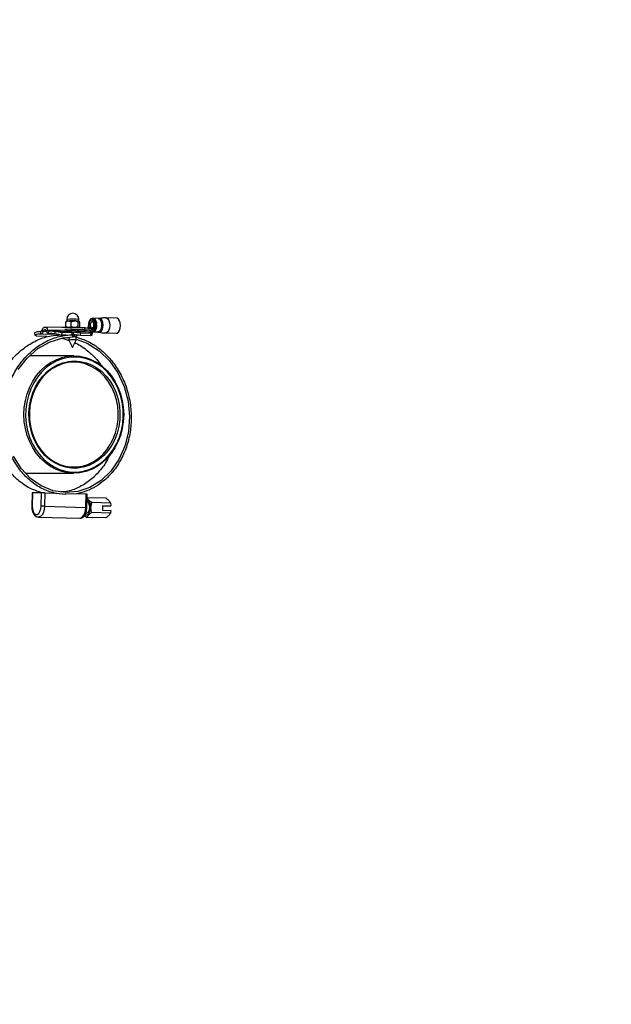
# Model space of a CAD drawing. Extents: x 75 to 12551, y 75 to 8835.
# Drawn here: x 8122 to 8365, y 7182 to 7587 of the extents above; entities that cross this region are included whole.
import ezdxf

# ---------------------------------------------------------------- set-up
doc = ezdxf.new("R2010")
doc.units = 0
doc.header["$LTSCALE"] = 15
doc.layers.get('0').update_dxf_attribs({"linetype": 'CONTINUOUS'})
doc.styles.add('SLDTEXTSTYLE0', font='TXT', dxfattribs={"width": 0.605})
doc.dimstyles.new('SLDDIMSTYLE0', dxfattribs={"dimtxt": 53.934692, "dimasz": 49.53, "dimexe": 0, "dimexo": 0.0625, "dimgap": 13.483673, "dimtad": 1, "dimdec": 0, "dimrnd": 1e-09, "dimzin": 12, "dimtxsty": 'SLDTEXTSTYLE0', "dimsah": 1, "dimcen": 0.09, "dimazin": 3, "dimtfac": 1, "dimtdec": 0, "dimtofl": 0, "dimtmove": 0, "dimatfit": 3, "dimtolj": 1, "dimtzin": 12})

# ---------------------------------------------------------------- blocks, each defined once
blk = doc.blocks.new('_D_4')
at = {"color": 7, "linetype": 'CONTINUOUS'}
for p, q in [((10598.49, 7646.66), (10598.49, 5137.25)), ((7661.32, 5345.25), (7661.32, 5137.25)), ((10598.49, 5167.25), (7661.32, 5167.25))]:
    blk.add_line(p, q, dxfattribs=at)
for points in [[(7661.32, 5167.25), (7710.85, 5159.63), (7710.85, 5174.87)], [(10598.49, 5167.25), (10548.96, 5174.87), (10548.96, 5159.63)]]:
    blk.add_solid(points, dxfattribs=at)
at = {"color": 7, "linetype": 'CONTINUOUS', "insert": (9047.59, 5238.87), "char_height": 55.562, "attachment_point": 1, "style": 'SLDTEXTSTYLE0'}
blk.add_mtext('2937', dxfattribs=at)

msp = doc.modelspace()

# ---------------------------------------------------------------- linework, layer by layer
at = {"color": 7, "linetype": 'CONTINUOUS'}
for p, q in [((8141.482, 7462.599), (8141.287, 7462.408)), ((8141.486, 7463.295), (8141.48, 7462.597)), ((8146.414, 7462.575), (8146.479, 7462.558)), ((8146.626, 7462.408), (8146.479, 7462.558)), ((8146.48, 7462.556), (8146.486, 7463.254)), ((8152.2, 7463.165), (8151.981, 7463.172)), ((8152.575, 7463.713), (8152.244, 7463.792)), ((8154.476, 7463.673), (8152.495, 7463.732)), ((8162.034, 7463.761), (8157.693, 7463.891)), ((8130.815, 7457.244), (8130.844, 7458.244)), ((8131.788, 7458.317), (8131.33, 7458.78)), ((8139.506, 7459.913), (8132.549, 7460.122)), ((8133.173, 7458.384), (8133.639, 7458.892)), ((8141.28, 7458.662), (8133.639, 7458.892)), ((8134.128, 7457.404), (8134.116, 7458.402)), ((8142.808, 7458.219), (8135.166, 7458.449)), ((8136.589, 7457.246), (8136.724, 7458.226)), ((8141.088, 7459.159), (8141.28, 7458.662)), ((8141.089, 7460.331), (8141.104, 7462.129)), ((8148.922, 7458.433), (8141.28, 7458.662)), ((8150.449, 7457.99), (8142.808, 7458.219)), ((8143.274, 7460.385), (8143.289, 7462.184)), ((8146.147, 7460.331), (8146.162, 7462.13)), ((8146.622, 7459.917), (8146.65, 7459.945)), ((8146.834, 7460.223), (8146.849, 7462.022)), ((8148.73, 7458.929), (8148.922, 7458.433)), ((8148.968, 7459.018), (8148.975, 7459.797)), ((8150.755, 7460.63), (8150.099, 7459.72)), ((8150.56, 7458.799), (8150.258, 7458.791)), ((8151.367, 7459.941), (8150.275, 7459.708)), ((8151.603, 7459.64), (8151.727, 7459.009)), ((8151.792, 7459.665), (8151.72, 7459.634)), ((8151.792, 7459.665), (8151.727, 7459.009)), ((8151.792, 7459.665), (8152.445, 7459.993)), ((8151.848, 7458.759), (8152.067, 7458.752)), ((8152.047, 7459.307), (8153.069, 7460.742)), ((8152.074, 7458.124), (8152.409, 7458.183)), ((8152.328, 7458.169), (8154.309, 7458.109)), ((8152.647, 7460.149), (8152.351, 7459.946)), ((8128.232, 7457.816), (8128.35, 7456.848)), ((8133.254, 7456.225), (8129.008, 7456.352)), ((8134.044, 7457.4), (8136.179, 7457.336)), ((8139.455, 7457.827), (8139.321, 7456.85)), ((8141.232, 7456.793), (8139.321, 7456.85)), ((8143.7, 7457.7), (8139.455, 7457.827)), ((8141.528, 7455.887), (8142.424, 7455.76)), ((8142.426, 7455.961), (8142.416, 7454.793)), ((8142.417, 7454.792), (8143.892, 7451.782)), ((8143.6, 7456.972), (8143.7, 7457.7)), ((8143.808, 7457.008), (8143.615, 7457.008)), ((8145.523, 7456.217), (8143.707, 7456.217)), ((8143.892, 7451.782), (8145.416, 7454.767)), ((8144.231, 7457.016), (8144.365, 7457.996)), ((8145.376, 7454.78), (8145.416, 7454.767)), ((8145.416, 7454.768), (8145.428, 7456.217)), ((8145.54, 7457.016), (8145.523, 7456.217)), ((8147.096, 7457.597), (8146.963, 7456.621)), ((8151.208, 7456.493), (8146.963, 7456.621)), ((8151.342, 7457.47), (8147.096, 7457.597)), ((8151.208, 7456.493), (8151.342, 7457.47)), ((8152.007, 7457.767), (8151.873, 7456.787)), ((8157.507, 7457.698), (8161.847, 7457.568)), ((8144.408, 7448.277), (8126.26, 7448.277)), ((8124.593, 7399.977), (8144.408, 7399.977)), ((8127.246, 7392.014), (8127.126, 7386.516)), ((8127.396, 7392.018), (8127.277, 7386.52)), ((8131.091, 7392.018), (8127.396, 7392.018)), ((8130.972, 7386.52), (8131.091, 7392.018)), ((8132.468, 7391.993), (8132.349, 7386.494)), ((8132.468, 7391.993), (8136.107, 7391.883)), ((8140.948, 7391.238), (8136.107, 7391.883)), ((8140.959, 7391.738), (8140.948, 7391.238)), ((8140.959, 7391.738), (8149.449, 7391.482)), ((8149.33, 7385.984), (8149.449, 7391.482)), ((8149.802, 7385.963), (8149.921, 7391.461)), ((8157.713, 7389.704), (8149.958, 7389.937)), ((8132.349, 7386.494), (8149.33, 7385.984)), ((8159.516, 7387.684), (8151.761, 7387.917)), ((8156.245, 7386.761), (8156.202, 7384.762)), ((8156.245, 7386.761), (8159.676, 7386.658)), ((8156.394, 7386.652), (8159.635, 7386.652)), ((8159.516, 7387.684), (8159.676, 7386.658)), ((8159.635, 7386.652), (8159.676, 7386.658)), ((8129.838, 7381.996), (8146.82, 7381.486)), ((8148.84, 7382.682), (8149.783, 7381.857)), ((8157.537, 7381.624), (8149.783, 7381.857)), ((8159.429, 7383.644), (8151.674, 7383.877)), ((8156.202, 7384.762), (8159.633, 7384.659))]:
    msp.add_line(p, q, dxfattribs=at)
at = {"color": 8, "linetype": 'CONTINUOUS'}
for p, q in [((8146.42, 7463.275), (8146.486, 7463.254)), ((8133.207, 7458.275), (8131.788, 7458.317)), ((8138.288, 7457.019), (8130.815, 7457.244)), ((8136.139, 7457.344), (8134.128, 7457.404)), ((8145.93, 7456.79), (8145.536, 7456.802))]:
    msp.add_line(p, q, dxfattribs=at)
at = {"color": 7, "linetype": 'CONTINUOUS', "flags": 128}
for points in [[(8150.513, 7460.322), (8150.509, 7460.368), (8150.517, 7461.415), (8150.726, 7462.402), (8151.105, 7463.194), (8151.605, 7463.685), (8152.157, 7463.809), (8152.687, 7463.547), (8153.124, 7462.937), (8153.408, 7462.061), (8153.501, 7461.036), (8153.501, 7461.036)], [(8150.755, 7460.63), (8150.805, 7461.558), (8151.051, 7462.381), (8151.451, 7462.953), (8151.932, 7463.171), (8152.411, 7462.999), (8152.801, 7462.465), (8153.034, 7461.666), (8153.069, 7460.742)], [(8152.445, 7459.993), (8152.619, 7460.512), (8152.667, 7461.113), (8152.58, 7461.687), (8152.374, 7462.132), (8152.085, 7462.368), (8151.766, 7462.352), (8151.473, 7462.088), (8151.26, 7461.623), (8151.163, 7461.04), (8151.201, 7460.443), (8151.367, 7459.941)], [(8151.947, 7463.178), (8152.013, 7463.185), (8152.461, 7463.037), (8152.838, 7462.574), (8153.086, 7461.866), (8153.169, 7461.02)], [(8163.577, 7460.743), (8163.487, 7461.797), (8163.21, 7462.715), (8162.781, 7463.385), (8162.25, 7463.727), (8162.034, 7463.761)], [(8131.33, 7458.78), (8131.543, 7459.322), (8131.822, 7459.744), (8132.147, 7460.017), (8132.495, 7460.121), (8132.841, 7460.05), (8133.162, 7459.809), (8133.434, 7459.413), (8133.639, 7458.892)], [(8131.788, 7458.317), (8131.916, 7458.642), (8132.083, 7458.896), (8132.278, 7459.059), (8132.487, 7459.122), (8132.694, 7459.079), (8132.887, 7458.934), (8133.05, 7458.697), (8133.173, 7458.384)], [(8133.173, 7458.384), (8133.25, 7458.157), (8133.344, 7457.954), (8133.452, 7457.778), (8133.572, 7457.633), (8133.702, 7457.521), (8133.84, 7457.445), (8133.983, 7457.405), (8134.128, 7457.404)], [(8133.639, 7458.892), (8133.677, 7458.778), (8133.724, 7458.677), (8133.778, 7458.589), (8133.838, 7458.516), (8133.903, 7458.46), (8133.972, 7458.422), (8134.044, 7458.402), (8134.116, 7458.402)], [(8153.501, 7461.036), (8153.391, 7460.001), (8153.092, 7459.096), (8152.645, 7458.443), (8152.11, 7458.131), (8151.56, 7458.201), (8151.068, 7458.644), (8150.863, 7458.992)], [(8153.169, 7461.02), (8153.072, 7460.165), (8152.812, 7459.432), (8152.427, 7458.932), (8151.976, 7458.741), (8151.528, 7458.889), (8151.509, 7458.903)], [(8153.801, 7461.024), (8153.693, 7460.014), (8153.402, 7459.132), (8152.966, 7458.495), (8152.444, 7458.19), (8152.409, 7458.183)], [(8161.847, 7457.568), (8162.2, 7457.629), (8162.737, 7458.023), (8163.178, 7458.735), (8163.469, 7459.68), (8163.577, 7460.743)], [(8145.42, 7455.167), (8149.962, 7453.461), (8154.808, 7450.354), (8159.05, 7446.239), (8162.532, 7441.274), (8165.128, 7435.651), (8166.747, 7429.584), (8167.332, 7423.308), (8166.871, 7417.064), (8165.388, 7411.09), (8162.947, 7405.618), (8159.65, 7400.857), (8155.631, 7396.991), (8151.052, 7394.167), (8146.098, 7392.494), (8140.965, 7392.037), (8135.859, 7392.814), (8130.984, 7394.794), (8126.534, 7397.9), (8122.688, 7402.015), (8119.602, 7406.98)], [(8121.562, 7442.636), (8125.255, 7447.397), (8129.67, 7451.263), (8134.644, 7454.087), (8139.995, 7455.76), (8145.523, 7456.217), (8145.523, 7456.217)], [(8145.535, 7456.775), (8145.79, 7456.785), (8145.951, 7456.787)], [(8144.408, 7448.277), (8146.88, 7448.101), (8149.316, 7447.575), (8151.681, 7446.708), (8153.94, 7445.511), (8156.06, 7444.002), (8158.01, 7442.204), (8159.761, 7440.141), (8161.289, 7437.846), (8162.57, 7435.35), (8163.587, 7432.691), (8164.323, 7429.907), (8164.77, 7427.038), (8164.92, 7424.127), (8164.77, 7421.216), (8164.323, 7418.348), (8163.587, 7415.563), (8162.57, 7412.904), (8161.289, 7410.408), (8159.761, 7408.113), (8158.01, 7406.051), (8156.06, 7404.252), (8153.94, 7402.743), (8151.681, 7401.546), (8149.316, 7400.679), (8146.88, 7400.153), (8144.408, 7399.977), (8141.935, 7400.153), (8139.499, 7400.679), (8137.134, 7401.546), (8134.875, 7402.743), (8132.756, 7404.252), (8130.806, 7406.051), (8129.054, 7408.113), (8127.527, 7410.408), (8126.245, 7412.904), (8125.229, 7415.563), (8124.492, 7418.348), (8124.045, 7421.216), (8123.896, 7424.127), (8124.045, 7427.038), (8124.492, 7429.907), (8125.229, 7432.691), (8126.245, 7435.35), (8127.527, 7437.846), (8129.054, 7440.141), (8130.806, 7442.204), (8132.756, 7444.002), (8134.875, 7445.511), (8137.134, 7446.708), (8139.499, 7447.575), (8141.935, 7448.101), (8144.408, 7448.277)], [(8144.672, 7447.777), (8142.203, 7447.598), (8139.772, 7447.063), (8137.415, 7446.18), (8135.169, 7444.963), (8133.066, 7443.43), (8131.139, 7441.605), (8129.417, 7439.514), (8127.927, 7437.19), (8126.69, 7434.669), (8125.726, 7431.987), (8125.05, 7429.187), (8124.67, 7426.309), (8124.594, 7423.399), (8124.822, 7420.499), (8125.351, 7417.655), (8126.173, 7414.909), (8127.276, 7412.302), (8128.642, 7409.875), (8130.251, 7407.663), (8132.078, 7405.702), (8134.097, 7404.019), (8136.276, 7402.642), (8138.582, 7401.59), (8140.981, 7400.88), (8143.435, 7400.522), (8145.908, 7400.522), (8148.363, 7400.88), (8150.761, 7401.59), (8153.067, 7402.642), (8155.246, 7404.019), (8157.265, 7405.702), (8159.092, 7407.663), (8160.701, 7409.875), (8162.068, 7412.302), (8163.17, 7414.909), (8163.992, 7417.655), (8164.521, 7420.499), (8164.749, 7423.399), (8164.673, 7426.309), (8164.294, 7429.187), (8163.617, 7431.987), (8162.653, 7434.669), (8161.416, 7437.19), (8159.926, 7439.514), (8158.204, 7441.605), (8156.277, 7443.43), (8154.175, 7444.963), (8151.928, 7446.18), (8149.571, 7447.063), (8147.14, 7447.598), (8144.672, 7447.777)], [(8144.672, 7446.177), (8147.067, 7445.996), (8149.422, 7445.456), (8151.7, 7444.566), (8153.862, 7443.34), (8155.873, 7441.798), (8157.7, 7439.967), (8159.314, 7437.875), (8160.687, 7435.558), (8161.797, 7433.053), (8162.626, 7430.401), (8163.16, 7427.646), (8163.39, 7424.834), (8163.313, 7422.01), (8162.93, 7419.22), (8162.247, 7416.512), (8161.276, 7413.928), (8160.032, 7411.512), (8158.536, 7409.303), (8156.812, 7407.337), (8154.888, 7405.647), (8152.797, 7404.261), (8150.573, 7403.2), (8148.252, 7402.484), (8145.872, 7402.122), (8143.472, 7402.122), (8141.092, 7402.484), (8138.77, 7403.2), (8136.546, 7404.261), (8134.455, 7405.647), (8132.531, 7407.337), (8130.808, 7409.303), (8129.311, 7411.512), (8128.067, 7413.928), (8127.096, 7416.512), (8126.413, 7419.22), (8126.03, 7422.01), (8125.953, 7424.834), (8126.183, 7427.646), (8126.717, 7430.401), (8127.546, 7433.053), (8128.656, 7435.558), (8130.029, 7437.875), (8131.643, 7439.967), (8133.47, 7441.798), (8135.481, 7443.34), (8137.644, 7444.566), (8139.921, 7445.456), (8142.277, 7445.996), (8144.672, 7446.177)], [(8144.408, 7445.677), (8142.067, 7445.5), (8139.765, 7444.972), (8137.539, 7444.102), (8135.426, 7442.904), (8133.46, 7441.398), (8131.674, 7439.607), (8130.097, 7437.563), (8128.756, 7435.298), (8127.671, 7432.85), (8126.861, 7430.259), (8126.339, 7427.566), (8126.114, 7424.818), (8126.189, 7422.058), (8126.563, 7419.332), (8127.23, 7416.684), (8128.18, 7414.159), (8129.396, 7411.798), (8130.858, 7409.639), (8132.543, 7407.718), (8134.422, 7406.066), (8136.466, 7404.711), (8138.64, 7403.675), (8140.909, 7402.974), (8143.235, 7402.621), (8145.58, 7402.621), (8147.907, 7402.974), (8150.175, 7403.675), (8152.349, 7404.711), (8154.393, 7406.066), (8156.273, 7407.718), (8157.957, 7409.639), (8159.42, 7411.798), (8160.636, 7414.159), (8161.585, 7416.684), (8162.252, 7419.332), (8162.627, 7422.058), (8162.702, 7424.818), (8162.477, 7427.566), (8161.955, 7430.259), (8161.145, 7432.85), (8160.06, 7435.298), (8158.718, 7437.563), (8157.141, 7439.607), (8155.355, 7441.398), (8153.39, 7442.904), (8151.276, 7444.102), (8149.05, 7444.972), (8146.748, 7445.5), (8144.408, 7445.677)], [(8127.277, 7386.52), (8127.363, 7385.323), (8127.661, 7384.271), (8128.135, 7383.49), (8128.729, 7383.074), (8129.371, 7383.074), (8129.982, 7383.49), (8130.491, 7384.271), (8130.834, 7385.323), (8130.972, 7386.52)], [(8149.87, 7389.086), (8150.415, 7388.703), (8150.853, 7387.983), (8151.128, 7387.012), (8151.207, 7385.908), (8151.08, 7384.804), (8150.763, 7383.833), (8150.294, 7383.112), (8149.729, 7382.729), (8149.137, 7382.729), (8148.953, 7382.812)], [(8149.854, 7388.342), (8150.057, 7388.217), (8150.474, 7387.675), (8150.742, 7386.864), (8150.822, 7385.908), (8150.701, 7384.951), (8150.397, 7384.141), (8149.957, 7383.599), (8149.448, 7383.409), (8149.427, 7383.409)]]:
    msp.add_lwpolyline(points, dxfattribs=at)
at = {"color": 8, "linetype": 'CONTINUOUS', "flags": 128}
for points in [[(8154.476, 7463.673), (8154.817, 7463.585), (8155.297, 7463.153), (8155.654, 7462.415), (8155.842, 7461.472), (8155.833, 7460.45), (8155.63, 7459.487), (8155.26, 7458.714), (8154.773, 7458.235), (8154.309, 7458.109)], [(8156.444, 7460.947), (8156.351, 7461.966), (8156.069, 7462.838), (8155.634, 7463.445), (8155.107, 7463.704), (8154.876, 7463.7)], [(8157.692, 7463.891), (8157.909, 7463.857), (8158.44, 7463.515), (8158.87, 7462.845), (8159.146, 7461.928), (8159.236, 7460.874)], [(8154.703, 7458.059), (8155.061, 7458.058), (8155.593, 7458.368), (8156.037, 7459.018), (8156.335, 7459.917), (8156.444, 7460.947)], [(8159.236, 7460.874), (8159.129, 7459.81), (8158.837, 7458.865), (8158.396, 7458.153), (8157.859, 7457.76), (8157.504, 7457.698)], [(8132.349, 7386.494), (8132.225, 7385.227), (8131.919, 7384.062), (8131.455, 7383.095), (8130.872, 7382.402), (8130.215, 7382.042), (8129.798, 7381.998)], [(8146.82, 7381.486), (8147.197, 7381.532), (8147.853, 7381.892), (8148.437, 7382.585), (8148.9, 7383.552), (8149.207, 7384.717), (8149.33, 7385.984)]]:
    msp.add_lwpolyline(points, dxfattribs=at)
at = {"color": 7, "linetype": 'CONTINUOUS'}
for centre, radius, start, end in [((8143.798, 7430.943), 31.74, 85.27243, 94.18414), ((8143.986, 7463.275), 2.5, 359.53017, 179.53017), ((8151.24, 7461.48), 2.602, 349.89913, 59.1229), ((8130.697, 7450.951), 7.294, 88.84513, 109.75243), ((8130.548, 7458.463), 1.248, 282.36231, 353.29946), ((8130.71, 7458.853), 0.624, 282.36231, 353.29946), ((8134.956, 7451.43), 7.022, 75.4221, 96.8666), ((8143.051, 7364.428), 95.553, 86.44585, 92.1432), ((8142.95, 7358.178), 101.019, 86.58481, 91.29168), ((8142.076, 7458.847), 0.817, 193.04492, 226.06184), ((8142.589, 7451.145), 7.078, 75.46475, 88.23024), ((8143.997, 7428.691), 30.411, 85.18956, 91.36867), ((8149.718, 7458.617), 0.817, 193.04492, 226.06184), ((8152.52, 7497.343), 38.49, 264.70487, 268.09787), ((8152.862, 7502.75), 43.128, 264.82849, 268.32713), ((8130.673, 7450.254), 6.992, 88.83496, 109.40886), ((8134.934, 7450.714), 6.738, 75.78155, 96.86999), ((8143.827, 7436.562), 18.285, 85.13957, 94.42446), ((8150.231, 7450.916), 7.078, 75.46475, 88.23024), ((8127.349, 7390.915), 1.104, 87.54708, 95.37318), ((8130.736, 7335.674), 56.345, 88.23841, 89.63881), ((8149.429, 7385.895), 5.587, 84.94817, 89.79413), ((8130.617, 7330.176), 56.345, 88.23841, 89.63881)]:
    msp.add_arc(centre, radius, start, end, dxfattribs=at)
at = {"color": 8, "linetype": 'CONTINUOUS'}
for centre, radius, start, end in [((8143.826, 7432.484), 30.9, 85.18539, 94.34275), ((8127.23, 7385.416), 1.105, 87.54923, 95.36966), ((8149.31, 7380.402), 5.582, 84.94527, 89.79594)]:
    msp.add_arc(centre, radius, start, end, dxfattribs=at)
at = {"color": 7, "linetype": 'CONTINUOUS'}
for centre, major_axis, ratio, start_param, end_param in [((8136.113, 7433.409), (33.771, -7.286), 0.7123309, 1.6253353, 1.7054209), ((8131.834, 7433.203), (-5.411, 24.115), 0.2718906, 5.9320113, 6.0154414), ((8136.113, 7433.409), (32.42, -6.995), 0.7123309, 1.6253353, 1.7087654), ((8140.359, 7433.282), (5.353, 24.813), 0.2958888, 0.1733611, 0.2534467), ((8143.755, 7433.18), (32.42, -6.995), 0.7123309, 1.6253353, 1.7087654), ((8143.755, 7433.18), (33.771, -7.286), 0.7123309, 1.6253353, 1.7054209), ((8148, 7433.052), (5.139, 23.821), 0.2958888, 0.1700166, 0.2534467), ((8148, 7433.052), (5.353, 24.813), 0.2958888, 0.1733611, 0.2534467)]:
    msp.add_ellipse(centre, major_axis=major_axis, ratio=ratio, start_param=start_param, end_param=end_param, dxfattribs=at)
for points, knots in [([(8143.289, 7462.184), (8142.978, 7462.354), (8142.445, 7462.645), (8141.666, 7462.49), (8141.276, 7462.24), (8141.104, 7462.129)], [0, 0, 0, 0, 0.43912616, 0.7513746, 1, 1, 1, 1]), ([(8141.104, 7462.129), (8141.132, 7462.187), (8141.193, 7462.31), (8141.259, 7462.346), (8141.295, 7462.366)], [0, 0, 0, 0, 0.4640092, 1, 1, 1, 1]), ([(8146.162, 7462.13), (8145.752, 7462.315), (8145.051, 7462.633), (8144.027, 7462.517), (8143.516, 7462.286), (8143.289, 7462.184)], [0, 0, 0, 0, 0.4391262, 0.7513746, 1, 1, 1, 1]), ([(8146.849, 7462.022), (8146.809, 7462.109), (8146.699, 7462.354), (8146.491, 7462.555), (8146.295, 7462.381), (8146.19, 7462.183), (8146.162, 7462.13)], [0, 0, 0, 0, 0.1848337, 0.519415, 0.8705137, 1, 1, 1, 1]), ([(8154.871, 7463.699), (8154.871, 7463.699), (8154.764, 7463.664), (8154.621, 7463.685), (8154.478, 7463.705)], [0, 0, 0, 0, 0.0018905, 1, 1, 1, 1]), ([(8157.693, 7463.863), (8157.133, 7463.881), (8156.183, 7463.911), (8155.26, 7463.735), (8154.881, 7463.663)], [0, 0, 0, 0, 0.5897002, 1, 1, 1, 1]), ([(8143.274, 7460.385), (8142.96, 7460.199), (8142.422, 7459.882), (8141.645, 7459.998), (8141.26, 7460.228), (8141.089, 7460.331)], [0, 0, 0, 0, 0.4391262, 0.7513746, 1, 1, 1, 1]), ([(8141.089, 7460.331), (8141.117, 7460.265), (8141.188, 7460.094), (8141.269, 7460.028), (8141.319, 7459.986)], [0, 0, 0, 0, 0.3838268, 1, 1, 1, 1]), ([(8146.147, 7460.331), (8145.734, 7460.161), (8145.028, 7459.87), (8144.006, 7460.024), (8143.499, 7460.274), (8143.274, 7460.385)], [0, 0, 0, 0, 0.4391262, 0.7513746, 1, 1, 1, 1]), ([(8146.474, 7459.878), (8146.391, 7459.943), (8146.276, 7460.032), (8146.175, 7460.267), (8146.147, 7460.331)], [0, 0, 0, 0, 0.7279375, 1, 1, 1, 1]), ([(8146.834, 7460.223), (8146.794, 7460.139), (8146.733, 7460.013), (8146.666, 7459.986), (8146.644, 7459.977)], [0, 0, 0, 0, 0.6625737, 1, 1, 1, 1]), ([(8149.908, 7458.78), (8149.852, 7458.779), (8149.524, 7458.769), (8149.126, 7458.762), (8148.796, 7458.757)], [0, 0, 0, 0, 0.17177159, 1, 1, 1, 1]), ([(8151.243, 7458.875), (8151.173, 7458.861), (8151.066, 7458.841), (8150.834, 7458.822), (8150.753, 7458.816)], [0, 0, 0, 0, 0.64932145, 1, 1, 1, 1]), ([(8151.367, 7459.941), (8151.281, 7459.989), (8151.132, 7460.073), (8150.924, 7460.309), (8150.816, 7460.514), (8150.755, 7460.63)], [0, 0, 0, 0, 0.3683605, 0.6401064, 1, 1, 1, 1]), ([(8151.727, 7459.008), (8151.65, 7458.968), (8151.491, 7458.884), (8151.327, 7458.878), (8151.243, 7458.875)], [0, 0, 0, 0, 0.4854869, 1, 1, 1, 1]), ([(8151.589, 7459.657), (8151.552, 7459.69), (8151.47, 7459.762), (8151.404, 7459.878), (8151.367, 7459.941)], [0, 0, 0, 0, 0.4543165, 1, 1, 1, 1]), ([(8152.075, 7459.807), (8152.008, 7459.777), (8151.871, 7459.716), (8151.665, 7459.661), (8151.534, 7459.65), (8151.479, 7459.645)], [0, 0, 0, 0, 0.3569374, 0.7311853, 1, 1, 1, 1]), ([(8151.603, 7459.64), (8151.603, 7459.64), (8151.647, 7459.638), (8151.684, 7459.636), (8151.72, 7459.634)], [0, 0, 0, 0, 0.0082908, 1, 1, 1, 1]), ([(8151.727, 7459.008), (8151.804, 7459.062), (8151.921, 7459.144), (8152.015, 7459.266), (8152.047, 7459.307)], [0, 0, 0, 0, 0.6610513, 1, 1, 1, 1]), ([(8130.908, 7392.121), (8129.352, 7392.631), (8126.031, 7393.718), (8121.443, 7396.944), (8117.353, 7401.25), (8114.125, 7406.441), (8111.849, 7412.24), (8110.581, 7418.498), (8110.379, 7424.972), (8111.257, 7431.413), (8113.19, 7437.575), (8116.11, 7443.22), (8119.913, 7448.128), (8124.46, 7452.127), (8129.586, 7455.003), (8134.535, 7456.677), (8137.75, 7456.817), (8139.069, 7456.874)], [0, 0, 0, 0, 0.0622139, 0.1327879, 0.2034071, 0.2715156, 0.3396241, 0.4077326, 0.4758412, 0.5439497, 0.6120582, 0.6801667, 0.7482753, 0.8163838, 0.8844923, 0.9526008, 1, 1, 1, 1]), ([(8140.948, 7391.238), (8139.188, 7391.415), (8135.669, 7391.77), (8130.635, 7393.884), (8126.038, 7397.07), (8122.065, 7401.319), (8118.875, 7406.439), (8116.599, 7412.24), (8115.332, 7418.498), (8115.13, 7424.972), (8116.008, 7431.413), (8117.94, 7437.575), (8120.86, 7443.22), (8124.663, 7448.129), (8129.211, 7452.123), (8134.335, 7455.017), (8139.85, 7456.814), (8143.644, 7456.949), (8145.54, 7457.016)], [0, 0, 0, 0, 0.0625, 0.125, 0.1875, 0.25, 0.3125, 0.375, 0.4375, 0.5, 0.5625, 0.625, 0.6875, 0.75, 0.8125, 0.875, 0.9375, 1, 1, 1, 1]), ([(8139.274, 7455.534), (8139.497, 7455.508), (8140.644, 7455.371), (8141.72, 7454.859), (8142.586, 7454.447)], [0, 0, 0, 0, 0.1945824, 1, 1, 1, 1]), ([(8145.426, 7456), (8147.054, 7455.468), (8150.507, 7454.337), (8155.299, 7451.162), (8159.674, 7446.941), (8163.258, 7441.813), (8165.93, 7436.014), (8167.594, 7429.756), (8168.192, 7423.282), (8167.71, 7416.841), (8166.173, 7410.679), (8163.649, 7405.035), (8160.494, 7400.488), (8157.028, 7397), (8153.493, 7394.462), (8149.672, 7392.558), (8146.983, 7391.914), (8145.634, 7391.592)], [0, 0, 0, 0, 0.063655, 0.1350613, 0.2064675, 0.2778738, 0.34928, 0.4206863, 0.4920925, 0.5634988, 0.634905, 0.7063113, 0.7777175, 0.8332329, 0.8889349, 0.9443249, 1, 1, 1, 1]), ([(8154.311, 7458.076), (8154.43, 7458.088), (8154.57, 7458.102), (8154.676, 7458.06), (8154.692, 7458.054)], [0, 0, 0, 0, 0.8485909, 1, 1, 1, 1]), ([(8154.698, 7458.07), (8154.745, 7458.056), (8155.491, 7457.834), (8156.45, 7457.704), (8157.346, 7457.723), (8157.506, 7457.726)], [0, 0, 0, 0, 0.0528688, 0.8310105, 1, 1, 1, 1]), ([(8144.823, 7453.606), (8144.953, 7453.559), (8146.844, 7452.863), (8150.104, 7450.415), (8153.767, 7447.187), (8155.425, 7444.68), (8155.961, 7443.87)], [0, 0, 0, 0, 0.0288883, 0.4209217, 0.8129551, 1, 1, 1, 1]), ([(8158.923, 7407.248), (8158.69, 7406.698), (8157.672, 7404.301), (8154.978, 7400.74), (8150.986, 7396.795), (8146.359, 7394.022), (8142.357, 7392.487), (8139.926, 7392.346), (8139.211, 7392.304)], [0, 0, 0, 0, 0.0631971, 0.2753254, 0.4874536, 0.6995819, 0.9117101, 1, 1, 1, 1]), ([(8151.761, 7387.917), (8151.315, 7388.278), (8150.472, 7388.96), (8150.122, 7389.625), (8149.958, 7389.937)], [0, 0, 0, 0, 0.5301806, 1, 1, 1, 1]), ([(8157.713, 7389.704), (8158.159, 7389.342), (8159.002, 7388.661), (8159.352, 7387.996), (8159.516, 7387.684)], [0, 0, 0, 0, 0.5301806, 1, 1, 1, 1]), ([(8127.126, 7386.516), (8127.127, 7386.307), (8127.129, 7385.701), (8127.276, 7384.715), (8127.631, 7383.658), (8128.154, 7382.818), (8128.813, 7382.274), (8129.381, 7382.002), (8129.708, 7382.027), (8129.781, 7382.032)], [0, 0, 0, 0, 0.0956152, 0.2764108, 0.4607538, 0.6515184, 0.8096146, 0.9572326, 1, 1, 1, 1]), ([(8146.822, 7381.524), (8147.004, 7381.519), (8147.444, 7381.504), (8148.089, 7381.835), (8148.699, 7382.389), (8149.205, 7383.184), (8149.582, 7384.192), (8149.766, 7385.162), (8149.793, 7385.761), (8149.802, 7385.963)], [0, 0, 0, 0, 0.1017894, 0.2470748, 0.395824, 0.5593658, 0.7346819, 0.9105333, 1, 1, 1, 1]), ([(8151.674, 7383.877), (8151.642, 7384.043), (8151.483, 7384.874), (8151.407, 7386.263), (8151.655, 7387.422), (8151.761, 7387.917)], [0, 0, 0, 0, 0.125261, 0.6263836, 1, 1, 1, 1]), ([(8149.783, 7381.857), (8149.99, 7382.218), (8150.381, 7382.9), (8151.261, 7383.564), (8151.674, 7383.877)], [0, 0, 0, 0, 0.5301806, 1, 1, 1, 1]), ([(8159.429, 7383.644), (8159.221, 7383.282), (8158.83, 7382.6), (8157.951, 7381.936), (8157.537, 7381.624)], [0, 0, 0, 0, 0.5301806, 1, 1, 1, 1]), ([(8159.633, 7384.659), (8159.604, 7384.484), (8159.549, 7384.143), (8159.468, 7383.808), (8159.429, 7383.644)], [0, 0, 0, 0, 0.5095949, 1, 1, 1, 1])]:
    msp.add_open_spline(points, degree=3, knots=knots, dxfattribs=at)
msp.add_open_spline([(8151.896, 7458.759), (8152.037, 7458.794), (8152.318, 7458.863), (8152.686, 7459.315), (8152.965, 7459.957), (8153.034, 7460.48), (8153.069, 7460.742)], degree=3, dxfattribs=at)

# ---------------------------------------------------------------- dimensions: what is measured, and where the dimension line sits
dim = msp.add_linear_dim(base=(7661.321, 5167.25), p1=(10598.49, 7661.657), p2=(7661.321, 5360.247), dimstyle='SLDDIMSTYLE0', dxfattribs=at)
dim.commit()
dim.dimension.update_dxf_attribs({"geometry": '_D_4', "text_midpoint": (9129.905, 5167.25), "dimtype": 160})

doc.saveas('drawing.dxf')
